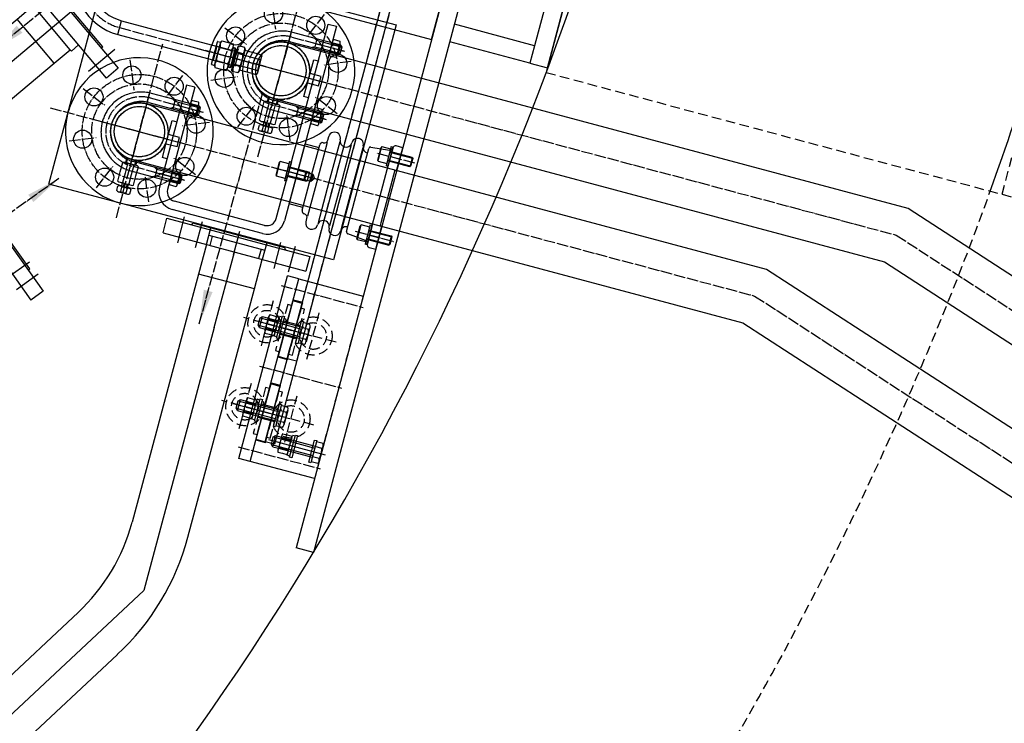
# Model space of a CAD drawing. Extents: x 29386 to 141052, y -82747 to 65101.
# Drawn here: x 111668 to 112701, y 46127 to 46865 of the extents above; entities that cross this region are included whole.
import ezdxf

# ---------------------------------------------------------------- set-up
doc = ezdxf.new("R2010")
doc.units = 0
doc.header["$MEASUREMENT"] = 0
for name, pattern in [('DOT_CENTER', [14, 12, -1, 0, -1]), ('DOTTED', [1, 0, -1]), ('LONG_DASHED', [15, 10, -5]), ('PHANTOM', [19462.402553, 6278.194372, -3139.097186, 1883.458312, -3139.097186, 1883.458312, -3139.097186])]:
    doc.linetypes.add(name, pattern=pattern)
for name, color, linetype in [('1', 7, 'Continuous'), ('K1.8BL', 7, 'Continuous'), ('K1.8Mag', 7, 'Continuous')]:
    doc.layers.add(name, color=color, linetype=linetype)
doc.styles.get("Standard").update_dxf_attribs({"font": 'TXT.SHX', "width": 0.72, "bigfont": 'bigfont.shx'})
doc.dimstyles.get("Standard").update_dxf_attribs({"dimtxt": 200, "dimasz": 100, "dimexe": 0.18, "dimexo": 0.0625, "dimgap": 10, "dimtad": 1, "dimtih": 1, "dimtoh": 1, "dimdec": 1, "dimdsep": 46, "dimtxsty": 'STANDARD', "dimcen": 0, "dimadec": 1, "dimazin": 0, "dimtfac": 1, "dimtdec": 1, "dimtofl": 0, "dimtmove": 0, "dimatfit": 0, "dimfxl": 0.18, "dimtolj": 1, "dimtzin": 0, "dimarcsym": 1})

# ---------------------------------------------------------------- blocks, each defined once
blk = doc.blocks.new('K1.8D4-Top')
at = {"color": 7, "linetype": 'Continuous'}
for p, q in [((1081, -2338.5), (1081, -1650.5)), ((1081, -1650.5), (1100, -1650.5)), ((1100, -2338.5), (1100, -1650.5)), ((708, -1999.2), (-245.8, -1689.2)), ((1100, -1725.5), (1170, -1725.5)), ((1170, -1725.5), (1170, -1748.5)), ((1170, -1725.5), (1182, -1725.5)), ((1182, -1725.5), (1182, -1923.5)), ((-255.4, -1749.7), (698.5, -2059.7)), ((1150, -1909.5), (1150, -1749.5)), ((1150, -1749.5), (1160, -1749.5)), ((1160, -1749.5), (1160, -1909.1)), ((1170, -1749.5), (1160, -1749.5)), ((1160, -1809.5), (1160, -1749.5)), ((1170, -1748.5), (1170, -1810.5)), ((1170, -1809.5), (1170, -1749.5)), ((1160, -1809.5), (1170, -1809.5)), ((1170, -1810.5), (1170, -1923.5)), ((581, -2099.2), (-219, -1839.2)), ((1160, -1899.5), (1160, -1839.5)), ((1170, -1839.5), (1160, -1839.5)), ((1170, -1899.5), (1170, -1839.5)), ((-228.5, -1899.7), (571.5, -2159.7)), ((1160, -1899.5), (1170, -1899.5)), ((1150, -1977.9), (1150, -1909.5)), ((1160, -1909.1), (1160, -1989.4)), ((1170, -1923.5), (1100, -1923.5)), ((1170, -1923.5), (1182, -1923.5)), ((1219, -1959.5), (1317, -1959.5)), ((1219, -1968.5), (1317, -1968.5)), ((1107, -1974.5), (1100, -1974.5)), ((1100, -1974.5), (1100, -1999.5)), ((1110, -1977.6), (1110, -1977.5)), ((1110, -1977.6), (1110, -2029.5)), ((1112.7, -1980.6), (1132.4, -1982.3)), ((1200, -2189.5), (1200, -1978.5)), ((1209, -1978.5), (1209, -2060.5)), ((1327, -2089.5), (1327, -1978.5)), ((1336, -2089.5), (1336, -1978.5)), ((1134.3, -1984.3), (1134.3, -2029.5)), ((1178, -1983.2), (1178, -1987)), ((1371.3, -1999.2), (708, -1999.2)), ((1100, -1999.5), (1102, -1999.5)), ((1102, -2002.5), (1102, -1999.5)), ((1102, -2029.5), (1102, -2002.5)), ((1185, -1994), (1185, -2029.5)), ((1185, -1997), (1200, -1997)), ((1336, -2009.5), (1341, -2009.5)), ((1341, -2009.5), (1341, -2029.5)), ((1102, -2059.5), (1102, -2029.5)), ((1110, -2029.5), (1110, -2081.3)), ((1134.3, -2029.5), (1134.3, -2074.6)), ((1185, -2029.5), (1185, -2065)), ((1341, -2024.5), (1329, -2024.5)), ((1329, -2024.5), (1329, -2034.5)), ((1329, -2034.5), (1341, -2034.5)), ((1341, -2029.5), (1341, -2049.5)), ((1341, -2049.5), (1336, -2049.5)), ((698.5, -2059.7), (1371.3, -2059.7)), ((1102, -2059.5), (1100, -2059.5)), ((1100, -2059.5), (1100, -2084.5)), ((1200, -2062), (1185, -2062)), ((1209, -2060.5), (1209, -2159.7)), ((1160, -2069.5), (1160, -2239.4)), ((1178, -2072), (1178, -2075.7)), ((1100, -2084.5), (1107, -2084.5)), ((1110, -2081.5), (1110, -2081.3)), ((1132.4, -2076.6), (1112.7, -2078.4)), ((1150, -2227.9), (1150, -2081.1)), ((1327, -2089.5), (1336, -2089.5)), ((1244.3, -2099.2), (581, -2099.2)), ((1209, -2109.5), (1214, -2109.5)), ((1214, -2109.5), (1214, -2129.5)), ((1286.5, -2117), (1287.3, -2115.6)), ((1286.5, -2118.8), (1286.5, -2117)), ((1287.3, -2115.6), (1293.7, -2115.6)), ((1293.7, -2115.6), (1294.5, -2117)), ((1294.5, -2120.2), (1294.5, -2117)), ((1299.9, -2115), (1299.1, -2116.5)), ((1299.1, -2116.5), (1299.1, -2118.9)), ((1312.2, -2115), (1299.9, -2115)), ((1313, -2116.5), (1312.2, -2115)), ((1313, -2116.5), (1313, -2117)), ((1313, -2117), (1313, -2142.5)), ((1316.1, -2117), (1313, -2117)), ((1316.5, -2117.3), (1316.5, -2141.6)), ((1202, -2124.5), (1202, -2134.5)), ((1214, -2124.5), (1202, -2124.5)), ((1272.6, -2118.8), (1286.5, -2118.8)), ((1286.5, -2140.1), (1286.5, -2118.8)), ((1287.3, -2122.6), (1293.7, -2122.6)), ((1294.5, -2120.2), (1295.6, -2120.2)), ((1294.5, -2129.5), (1294.5, -2120.2)), ((1295.6, -2120.2), (1296.4, -2118.8)), ((1296.4, -2129.5), (1296.4, -2118.8)), ((1296.4, -2118.8), (1299.1, -2118.9)), ((1299.1, -2129.5), (1299.1, -2118.9)), ((1312.2, -2122.3), (1299.9, -2122.3)), ((1419.5, -2122), (1316.5, -2122)), ((1202, -2134.5), (1214, -2134.5)), ((1214, -2129.5), (1214, -2149.5)), ((1287.3, -2136.4), (1293.7, -2136.4)), ((1294.5, -2129.5), (1294.5, -2138.7)), ((1296.4, -2129.5), (1296.4, -2140.2)), ((1299.1, -2140.1), (1299.1, -2129.5)), ((1312.2, -2136.7), (1299.9, -2136.7)), ((1419.5, -2137), (1316.5, -2137)), ((1272.6, -2140.1), (1286.5, -2140.1)), ((1286.5, -2141.9), (1286.5, -2140.1)), ((1286.5, -2141.9), (1287.3, -2143.3)), ((1287.3, -2143.3), (1293.7, -2143.3)), ((1293.7, -2143.3), (1294.5, -2141.9)), ((1294.5, -2138.7), (1295.6, -2138.7)), ((1294.5, -2141.9), (1294.5, -2138.7)), ((1295.6, -2138.7), (1296.4, -2140.2)), ((1296.4, -2140.2), (1299.1, -2140.1)), ((1299.1, -2140.1), (1299.1, -2142.5)), ((1299.9, -2143.9), (1299.1, -2142.5)), ((1312.2, -2143.9), (1299.9, -2143.9)), ((1313, -2142.5), (1312.2, -2143.9)), ((1316.1, -2142), (1313, -2142)), ((1214, -2149.5), (1209, -2149.5)), ((571.5, -2159.7), (1244.3, -2159.7)), ((1209, -2159.7), (1209, -2189.5)), ((1209, -2189.5), (1200, -2189.5)), ((975, -2499.5), (975, -2199.5)), ((994, -2204.5), (975, -2204.5)), ((975, -2204.5), (975, -2499.5)), ((994, -2204.5), (1081, -2204.5)), ((994, -2223.5), (994, -2204.5)), ((994, -2499.5), (994, -2223.5)), ((994, -2223.5), (1081, -2223.5))]:
    blk.add_line(p, q, dxfattribs=at)
at = {"color": 3, "linetype": 'DOT_CENTER'}
for p, q in [((703.3, -2029.5), (-250.6, -1719.5)), ((1186, -1737), (1097, -1737)), ((1202.7, -1779.5), (1141.3, -1779.5)), ((1175, -1779.5), (1155, -1779.5)), ((1186, -1824.5), (1097, -1824.5)), ((576.3, -2129.5), (-223.7, -1869.5)), ((1202.7, -1869.5), (1141.3, -1869.5)), ((1175, -1869.5), (1155, -1869.5)), ((1186, -1912), (1097, -1912)), ((1371.3, -1935.9), (1371.3, -2124.6)), ((1342.8, -1960.9), (1353.7, -1987.2)), ((1399.7, -1960.9), (1388.8, -1987.2)), ((1125.5, -1987), (1083.5, -1987)), ((1313.5, -1992.5), (1369.5, -1992.5)), ((1371.3, -2069.7), (1371.3, -1989.2)), ((1302.7, -2001.1), (1329, -2012)), ((1439.9, -2001.1), (1413.5, -2012)), ((1411.5, -2029.5), (703.3, -2029.5)), ((1200, -2029.5), (1095, -2029.5)), ((1224.5, -2029.5), (1187.5, -2029.5)), ((1341, -2029.5), (1277.9, -2029.5)), ((1344.9, -2029.5), (1341, -2029.5)), ((1468.1, -2029.5), (1344.9, -2029.5)), ((1244.3, -2035.9), (1244.3, -2224.6)), ((1302.7, -2057.9), (1329, -2047)), ((1439.9, -2057.9), (1413.5, -2047)), ((1215.8, -2060.9), (1226.7, -2087.2)), ((1272.7, -2060.9), (1261.8, -2087.2)), ((1083.5, -2072), (1125.5, -2072)), ((1369.5, -2066.5), (1312, -2066.5)), ((1342.8, -2098.1), (1353.7, -2071.7)), ((1400.3, -2099.7), (1388.1, -2070.1)), ((1186.5, -2092.5), (1242.5, -2092.5)), ((1244.3, -2169.7), (1244.3, -2089.2)), ((1175.7, -2101.1), (1202, -2112)), ((1312.9, -2101.1), (1286.5, -2112)), ((1284.5, -2129.5), (576.3, -2129.5)), ((1214, -2129.5), (1150.9, -2129.5)), ((1217.9, -2129.5), (1214, -2129.5)), ((1341.1, -2129.5), (1217.9, -2129.5)), ((1261.5, -2129.5), (1326.5, -2129.5)), ((1419.5, -2129.5), (1316.5, -2129.5)), ((1175.7, -2157.9), (1202, -2147)), ((1312.9, -2157.9), (1286.5, -2147)), ((1242.5, -2166.5), (1185, -2166.5)), ((1215.8, -2198.1), (1226.7, -2171.7)), ((1273.3, -2199.7), (1261.1, -2170.1))]:
    blk.add_line(p, q, dxfattribs=at)
at = {"color": 2, "linetype": 'LONG_DASHED'}
for p, q in [((1100, -1923.5), (1100, -1725.5)), ((1159.5, -1748.5), (1159.5, -1810.5)), ((1159.5, -1748.5), (1170, -1748.5)), ((1159.5, -1810.5), (1170, -1810.5)), ((1159.5, -1838.5), (1170, -1838.5)), ((1159.5, -1838.5), (1159.5, -1900.5)), ((1150, -1839.5), (1160, -1839.5)), ((1150, -1849.5), (1150, -1839.5)), ((1160, -1839.5), (1160, -1849.1)), ((1150, -2349.5), (1150, -1849.5)), ((1160, -1849.1), (1160, -2351.6)), ((1159.5, -1900.5), (1170, -1900.5))]:
    blk.add_line(p, q, dxfattribs=at)
at = {"color": 4, "linetype": 'PHANTOM'}
for p, q in [((1100, -1760.3), (1100, -1744.7)), ((1100.8, -1741.5), (1108, -1741.5)), ((1108, -1764.5), (1108, -1740.5)), ((1108, -1740.5), (1110.3, -1740.5)), ((1110.3, -1740.5), (1110.3, -1764.5)), ((1128.7, -1740.5), (1131, -1740.5)), ((1128.7, -1764.5), (1128.7, -1740.5)), ((1131, -1740.5), (1131, -1764.5)), ((1131, -1741.7), (1134, -1741.7)), ((1134, -1741.7), (1134, -1763.3)), ((1139.4, -1742.5), (1134.6, -1742.5)), ((1144.2, -1742.5), (1139.4, -1742.5)), ((1144.8, -1759.9), (1144.8, -1745)), ((1157.2, -1752.5), (1095.8, -1752.5)), ((1100.8, -1747), (1108, -1747)), ((1144.8, -1746.5), (1108, -1746.5)), ((1144.8, -1748.5), (1108, -1748.5)), ((1139.4, -1747.5), (1134.6, -1747.5)), ((1144.2, -1747.5), (1139.4, -1747.5)), ((1151, -1746.5), (1144.8, -1746.5)), ((1153, -1748.5), (1144.8, -1748.5)), ((1151, -1746.5), (1153, -1748.5)), ((1151, -1746.5), (1151, -1758.5)), ((1153, -1748.5), (1153, -1756.5)), ((1100.8, -1758), (1108, -1758)), ((1100.8, -1763.4), (1108, -1763.4)), ((1144.8, -1756.5), (1108, -1756.5)), ((1144.8, -1758.5), (1108, -1758.5)), ((1110.3, -1764.5), (1108, -1764.5)), ((1131, -1764.5), (1128.7, -1764.5)), ((1131, -1763.3), (1134, -1763.3)), ((1139.4, -1757.4), (1134.6, -1757.4)), ((1139.4, -1762.4), (1134.6, -1762.4)), ((1144.2, -1757.4), (1139.4, -1757.4)), ((1144.2, -1762.4), (1139.4, -1762.4)), ((1153, -1756.5), (1144.8, -1756.5)), ((1151, -1758.5), (1144.8, -1758.5)), ((1153, -1756.5), (1151, -1758.5)), ((1190.3, -1773.5), (1153.5, -1773.5)), ((1190.3, -1775.5), (1153.5, -1775.5)), ((1170, -1772.5), (1160, -1772.5)), ((1190.3, -1783.5), (1153.5, -1783.5)), ((1190.3, -1785.5), (1153.5, -1785.5)), ((1160, -1786.5), (1170, -1786.5)), ((1190.3, -1863.5), (1153.5, -1863.5)), ((1190.3, -1865.5), (1153.5, -1865.5)), ((1170, -1862.5), (1160, -1862.5)), ((1190.3, -1873.5), (1153.5, -1873.5)), ((1190.3, -1875.5), (1153.5, -1875.5)), ((1160, -1876.5), (1170, -1876.5)), ((1140, -1952), (1448.8, -1952)), ((1140, -2207), (1140, -1952)), ((1448.8, -1952), (1448.8, -2207)), ((1087, -1982.8), (1087.8, -1982)), ((1087, -1991.2), (1087, -1982.8)), ((1112, -1982.8), (1087, -1982.8)), ((1112, -1982), (1087.8, -1982)), ((1087.8, -1992), (1087.8, -1982)), ((1110, -1997.5), (1110, -1976.5)), ((1087.8, -1992), (1087, -1991.2)), ((1112, -1991.2), (1087, -1991.2)), ((1112, -1992), (1087.8, -1992)), ((1100, -1987), (1110, -1987)), ((1345.3, -1992.5), (1312.3, -1992.5)), ((1317.3, -1987.5), (1315.8, -1989)), ((1315.8, -1989), (1336, -1989)), ((1315.8, -1989), (1315.8, -1996)), ((1317.3, -1987.5), (1317.3, -1997.5)), ((1336, -1987.5), (1317.3, -1987.5)), ((1318.6, -1985.9), (1318.6, -1999.1)), ((1319.2, -1983.7), (1322.8, -1983.7)), ((1319.2, -1988.1), (1322.8, -1988.1)), ((1322.8, -1983.7), (1326.4, -1983.7)), ((1322.8, -1988.1), (1326.4, -1988.1)), ((1327, -1999.1), (1327, -1985.9)), ((1369.5, -1987.5), (1336, -1987.5)), ((1336, -1989), (1343.5, -1989)), ((1343.5, -1989), (1343.5, -1987.5)), ((1346.1, -1987.5), (1343.5, -1989)), ((1343.5, -1996), (1343.5, -1989)), ((1200, -1997), (1200, -2062)), ((1315.8, -1996), (1336, -1996)), ((1315.8, -1996), (1317.3, -1997.5)), ((1317.3, -1997.5), (1336, -1997.5)), ((1319.2, -1996.9), (1322.8, -1996.9)), ((1319.2, -2001.3), (1322.8, -2001.3)), ((1322.8, -1996.9), (1326.4, -1996.9)), ((1322.8, -2001.3), (1326.4, -2001.3)), ((1336, -1996), (1343.5, -1996)), ((1336, -1997.5), (1369.5, -1997.5)), ((1346.1, -1997.5), (1343.5, -1996)), ((1343.5, -1997.5), (1343.5, -1996)), ((1401.3, -2009.7), (1401.3, -2009.7)), ((1209, -2040), (1209, -2019)), ((1181, -2029.5), (1184, -2025.5)), ((1184, -2033.5), (1181, -2029.5)), ((1184, -2033.5), (1184, -2025.5)), ((1184, -2025.5), (1188, -2025.5)), ((1188, -2033.5), (1184, -2033.5)), ((1221.8, -2029.5), (1185.3, -2029.5)), ((1188, -2024.5), (1200, -2024.5)), ((1188, -2025.5), (1188, -2024.5)), ((1188, -2033.5), (1188, -2025.5)), ((1188, -2025.5), (1200, -2025.5)), ((1188, -2034.5), (1188, -2033.5)), ((1200, -2033.5), (1188, -2033.5)), ((1200, -2034.5), (1188, -2034.5)), ((1191, -2025.3), (1191.8, -2024.5)), ((1211, -2025.3), (1191, -2025.3)), ((1191, -2033.7), (1191, -2025.3)), ((1211, -2033.7), (1191, -2033.7)), ((1191.8, -2034.5), (1191, -2033.7)), ((1191.8, -2034.5), (1191.8, -2024.5)), ((1211, -2024.5), (1191.8, -2024.5)), ((1211, -2034.5), (1191.8, -2034.5)), ((1422, -2029.5), (1349.4, -2029.5)), ((1110, -2082.5), (1110, -2061.5)), ((1317.3, -2061.5), (1315.8, -2063)), ((1318.6, -2063), (1315.8, -2063)), ((1315.8, -2063), (1315.8, -2070)), ((1318.6, -2061.5), (1317.3, -2061.5)), ((1317.3, -2061.5), (1317.3, -2071.5)), ((1318.6, -2059.9), (1318.6, -2073.1)), ((1336, -2061.5), (1318.6, -2061.5)), ((1336, -2063), (1318.6, -2063)), ((1319.2, -2057.7), (1322.8, -2057.7)), ((1319.2, -2062.1), (1322.8, -2062.1)), ((1322.8, -2057.7), (1326.4, -2057.7)), ((1322.8, -2062.1), (1326.4, -2062.1)), ((1327, -2073.1), (1327, -2059.9)), ((1369.5, -2061.5), (1336, -2061.5)), ((1343.5, -2063), (1336, -2063)), ((1343.5, -2063), (1346.1, -2061.5)), ((1343.5, -2063), (1343.5, -2061.5)), ((1343.5, -2070), (1343.5, -2063)), ((1087, -2067.8), (1087.8, -2067)), ((1087, -2067.8), (1112, -2067.8)), ((1087, -2076.2), (1087, -2067.8)), ((1087.8, -2077), (1087.8, -2067)), ((1087.8, -2067), (1112, -2067)), ((1100, -2072), (1110, -2072)), ((1345.3, -2066.5), (1312.3, -2066.5)), ((1318.6, -2070), (1315.8, -2070)), ((1315.8, -2070), (1317.3, -2071.5)), ((1317.3, -2071.5), (1318.6, -2071.5)), ((1336, -2070), (1318.6, -2070)), ((1318.6, -2071.5), (1336, -2071.5)), ((1319.2, -2070.9), (1322.8, -2070.9)), ((1319.2, -2075.3), (1322.8, -2075.3)), ((1322.8, -2070.9), (1326.4, -2070.9)), ((1322.8, -2075.3), (1326.4, -2075.3)), ((1343.5, -2070), (1336, -2070)), ((1336, -2071.5), (1369.5, -2071.5)), ((1343.5, -2071.5), (1343.5, -2070)), ((1343.5, -2070), (1346.1, -2071.5)), ((1087, -2076.2), (1112, -2076.2)), ((1087.8, -2077), (1087, -2076.2)), ((1087.8, -2077), (1112, -2077)), ((1191.6, -2085.9), (1191.6, -2099.1)), ((1192.2, -2083.7), (1195.8, -2083.7)), ((1195.8, -2083.7), (1199.4, -2083.7)), ((1200, -2099.1), (1200, -2085.9)), ((1401.5, -2080.5), (1401.5, -2080.5)), ((1221.8, -2092.5), (1185.3, -2092.5)), ((1190.3, -2087.5), (1188.8, -2089)), ((1188.8, -2089), (1188.8, -2096)), ((1188.8, -2089), (1209, -2089)), ((1188.8, -2096), (1190.3, -2097.5)), ((1188.8, -2096), (1209, -2096)), ((1209, -2087.5), (1190.3, -2087.5)), ((1190.3, -2087.5), (1190.3, -2097.5)), ((1192.2, -2088.1), (1195.8, -2088.1)), ((1195.8, -2088.1), (1199.4, -2088.1)), ((1242.5, -2087.5), (1209, -2087.5)), ((1209, -2089), (1216.5, -2089)), ((1209, -2096), (1216.5, -2096)), ((1219.1, -2087.5), (1216.5, -2089)), ((1216.5, -2089), (1216.5, -2087.5)), ((1216.5, -2096), (1216.5, -2089)), ((1216.5, -2097.5), (1216.5, -2096)), ((1219.1, -2097.5), (1216.5, -2096)), ((1190.3, -2097.5), (1209, -2097.5)), ((1192.2, -2096.9), (1195.8, -2096.9)), ((1192.2, -2101.3), (1195.8, -2101.3)), ((1195.8, -2096.9), (1199.4, -2096.9)), ((1195.8, -2101.3), (1199.4, -2101.3)), ((1209, -2097.5), (1242.5, -2097.5)), ((1274.3, -2109.7), (1274.3, -2109.7)), ((1267.5, -2119.8), (1268.3, -2118.8)), ((1267.5, -2129.5), (1267.5, -2119.8)), ((1267.5, -2122.8), (1268.2, -2123.5)), ((1267.5, -2122.8), (1268.2, -2123.5)), ((1273.9, -2123.5), (1268.2, -2123.5)), ((1268.2, -2129.5), (1268.2, -2123.5)), ((1268.2, -2129.5), (1268.2, -2123.5)), ((1268.3, -2118.8), (1272.6, -2118.8)), ((1316.5, -2137), (1316.5, -2122)), ((1419.5, -2122), (1419.5, -2137)), ((1221.8, -2129.5), (1185.3, -2129.5)), ((1295, -2129.5), (1222.4, -2129.5)), ((1267.5, -2129.5), (1267.5, -2139.1)), ((1267.5, -2136.2), (1268.2, -2135.4)), ((1267.5, -2136.2), (1268.2, -2135.4)), ((1268.2, -2129.5), (1268.2, -2135.4)), ((1273.9, -2135.4), (1268.2, -2135.4)), ((1268.3, -2140.1), (1267.5, -2139.1)), ((1268.3, -2140.1), (1272.6, -2140.1)), ((1192.2, -2157.7), (1195.8, -2157.7)), ((1195.8, -2157.7), (1199.4, -2157.7)), ((1221.8, -2166.5), (1185.3, -2166.5)), ((1190.3, -2161.5), (1188.8, -2163)), ((1188.8, -2163), (1188.8, -2170)), ((1191.6, -2163), (1188.8, -2163)), ((1190.3, -2161.5), (1190.3, -2171.5)), ((1191.6, -2161.5), (1190.3, -2161.5)), ((1191.6, -2159.9), (1191.6, -2173.1)), ((1209, -2161.5), (1191.6, -2161.5)), ((1209, -2163), (1191.6, -2163)), ((1192.2, -2162.1), (1195.8, -2162.1)), ((1195.8, -2162.1), (1199.4, -2162.1)), ((1200, -2173.1), (1200, -2159.9)), ((1242.5, -2161.5), (1209, -2161.5)), ((1216.5, -2163), (1209, -2163)), ((1216.5, -2163), (1216.5, -2161.5)), ((1216.5, -2163), (1219.1, -2161.5)), ((1216.5, -2170), (1216.5, -2163)), ((1188.8, -2170), (1190.3, -2171.5)), ((1191.6, -2170), (1188.8, -2170)), ((1190.3, -2171.5), (1191.6, -2171.5)), ((1209, -2170), (1191.6, -2170)), ((1191.6, -2171.5), (1209, -2171.5)), ((1192.2, -2170.9), (1195.8, -2170.9)), ((1192.2, -2175.3), (1195.8, -2175.3)), ((1195.8, -2170.9), (1199.4, -2170.9)), ((1195.8, -2175.3), (1199.4, -2175.3)), ((1216.5, -2170), (1209, -2170)), ((1209, -2171.5), (1242.5, -2171.5)), ((1216.5, -2170), (1219.1, -2171.5)), ((1216.5, -2171.5), (1216.5, -2170)), ((1448.8, -2202), (1100, -2202)), ((1100, -2202), (1100, -2457)), ((1448.8, -2207), (1140, -2207))]:
    blk.add_line(p, q, dxfattribs=at)
at = {"color": 8, "linetype": 'LONG_DASHED'}
for p, q in [((1140, -1754.5), (1140, -1765.5)), ((1160, -1754.5), (1155.8, -1754.5)), ((1155.8, -1754.5), (1155.8, -1804.5)), ((1160, -1804.5), (1160, -1754.5)), ((1174.2, -1754.5), (1170, -1754.5)), ((1170, -1754.5), (1170, -1804.5)), ((1174.2, -1804.5), (1174.2, -1754.5)), ((1190, -1765.5), (1190, -1754.5)), ((1140, -1765.5), (1140, -1804.5)), ((1190, -1804.5), (1190, -1765.5)), ((1160, -1772.5), (1155.8, -1772.5)), ((1174.2, -1772.5), (1170, -1772.5)), ((1115, -1779.5), (1165, -1779.5)), ((1155.8, -1786.5), (1160, -1786.5)), ((1165, -1779.5), (1215, -1779.5)), ((1170, -1786.5), (1174.2, -1786.5)), ((1155.8, -1804.5), (1160, -1804.5)), ((1170, -1804.5), (1174.2, -1804.5)), ((1140, -1844.5), (1140, -1855.5)), ((1155.8, -1844.5), (1155.8, -1894.5)), ((1160, -1844.5), (1155.8, -1844.5)), ((1160, -1894.5), (1160, -1844.5)), ((1170, -1844.5), (1170, -1894.5)), ((1174.2, -1844.5), (1170, -1844.5)), ((1174.2, -1894.5), (1174.2, -1844.5)), ((1190, -1855.5), (1190, -1844.5)), ((1140, -1855.5), (1140, -1894.5)), ((1190, -1894.5), (1190, -1855.5)), ((1115, -1869.5), (1165, -1869.5)), ((1160, -1862.5), (1155.8, -1862.5)), ((1165, -1869.5), (1215, -1869.5)), ((1174.2, -1862.5), (1170, -1862.5)), ((1155.8, -1876.5), (1160, -1876.5)), ((1170, -1876.5), (1174.2, -1876.5)), ((1155.8, -1894.5), (1160, -1894.5)), ((1170, -1894.5), (1174.2, -1894.5)), ((975, -2199.5), (-840.7, -2199.5)), ((480, -2199.5), (480, -2499.5))]:
    blk.add_line(p, q, dxfattribs=at)
at = {"color": 2, "linetype": 'Continuous'}
for p, q in [((1145.5, -1787.3), (1145.5, -1771.7)), ((1146.3, -1768.5), (1153.5, -1768.5)), ((1146.3, -1774), (1153.5, -1774)), ((1153.5, -1767.5), (1155.8, -1767.5)), ((1153.5, -1791.5), (1153.5, -1767.5)), ((1174.2, -1767.5), (1176.5, -1767.5)), ((1176.5, -1767.5), (1176.5, -1791.5)), ((1176.5, -1768.7), (1179.5, -1768.7)), ((1179.5, -1768.7), (1179.5, -1790.3)), ((1184.9, -1769.5), (1180.1, -1769.5)), ((1184.9, -1774.5), (1180.1, -1774.5)), ((1189.7, -1769.5), (1184.9, -1769.5)), ((1189.7, -1774.5), (1184.9, -1774.5)), ((1190.3, -1786.9), (1190.3, -1772)), ((1196.5, -1773.5), (1190.3, -1773.5)), ((1198.5, -1775.5), (1190.3, -1775.5)), ((1196.5, -1773.5), (1196.5, -1785.5)), ((1196.5, -1773.5), (1198.5, -1775.5)), ((1198.5, -1775.5), (1198.5, -1783.5)), ((1146.3, -1785), (1153.5, -1785)), ((1184.9, -1784.4), (1180.1, -1784.4)), ((1189.7, -1784.4), (1184.9, -1784.4)), ((1198.5, -1783.5), (1190.3, -1783.5)), ((1196.5, -1785.5), (1190.3, -1785.5)), ((1198.5, -1783.5), (1196.5, -1785.5)), ((1146.3, -1790.4), (1153.5, -1790.4)), ((1155.8, -1791.5), (1153.5, -1791.5)), ((1176.5, -1791.5), (1174.2, -1791.5)), ((1176.5, -1790.3), (1179.5, -1790.3)), ((1184.9, -1789.4), (1180.1, -1789.4)), ((1189.7, -1789.4), (1184.9, -1789.4)), ((1146.3, -1858.5), (1153.5, -1858.5)), ((1153.5, -1881.5), (1153.5, -1857.5)), ((1153.5, -1857.5), (1155.8, -1857.5)), ((1174.2, -1857.5), (1176.5, -1857.5)), ((1176.5, -1857.5), (1176.5, -1881.5)), ((1176.5, -1858.7), (1179.5, -1858.7)), ((1179.5, -1858.7), (1179.5, -1880.3)), ((1145.5, -1877.3), (1145.5, -1861.7)), ((1146.3, -1864), (1153.5, -1864)), ((1184.9, -1859.5), (1180.1, -1859.5)), ((1184.9, -1864.5), (1180.1, -1864.5)), ((1189.7, -1859.5), (1184.9, -1859.5)), ((1189.7, -1864.5), (1184.9, -1864.5)), ((1190.3, -1876.9), (1190.3, -1862)), ((1196.5, -1863.5), (1190.3, -1863.5)), ((1198.5, -1865.5), (1190.3, -1865.5)), ((1196.5, -1863.5), (1198.5, -1865.5)), ((1196.5, -1863.5), (1196.5, -1875.5)), ((1198.5, -1865.5), (1198.5, -1873.5)), ((1146.3, -1875), (1153.5, -1875)), ((1184.9, -1874.4), (1180.1, -1874.4)), ((1184.9, -1879.4), (1180.1, -1879.4)), ((1189.7, -1874.4), (1184.9, -1874.4)), ((1189.7, -1879.4), (1184.9, -1879.4)), ((1198.5, -1873.5), (1190.3, -1873.5)), ((1196.5, -1875.5), (1190.3, -1875.5)), ((1198.5, -1873.5), (1196.5, -1875.5)), ((1146.3, -1880.4), (1153.5, -1880.4)), ((1155.8, -1881.5), (1153.5, -1881.5)), ((1176.5, -1881.5), (1174.2, -1881.5)), ((1176.5, -1880.3), (1179.5, -1880.3)), ((1110, -1976.5), (1112, -1976.5)), ((1112, -1997.5), (1112, -1976.5)), ((1112, -1979), (1121.4, -1979)), ((1122, -1980), (1121.4, -1979)), ((1121.4, -1979), (1121.4, -1995)), ((1122, -1980), (1122, -1993.9)), ((1140.5, -2029.5), (1140.5, -1985.5)), ((1153, -2029.5), (1153, -1985.5)), ((1165.5, -2029.5), (1165.5, -1985.5)), ((1178, -2029.5), (1178, -1989.5)), ((1112, -1997.5), (1110, -1997.5)), ((1112, -1995), (1121.4, -1995)), ((1122, -1993.9), (1121.4, -1995)), ((1140.5, -2073.5), (1140.5, -2029.5)), ((1153, -2073.5), (1153, -2029.5)), ((1165.5, -2073.5), (1165.5, -2029.5)), ((1178, -2069.5), (1178, -2029.5)), ((1110, -2061.5), (1112, -2061.5)), ((1112, -2082.5), (1112, -2061.5)), ((1121.4, -2064), (1112, -2064)), ((1121.4, -2064), (1121.4, -2080)), ((1121.4, -2064), (1122, -2065)), ((1122, -2065), (1122, -2078.9)), ((1112, -2082.5), (1110, -2082.5)), ((1121.4, -2080), (1112, -2080)), ((1121.4, -2080), (1122, -2078.9))]:
    blk.add_line(p, q, dxfattribs=at)
at = {"color": 8, "linetype": 'PHANTOM'}
for p, q in [((1155.8, -1767.5), (1155.8, -1791.5)), ((1174.2, -1791.5), (1174.2, -1767.5)), ((1155.8, -1857.5), (1155.8, -1881.5)), ((1174.2, -1881.5), (1174.2, -1857.5)), ((1150, -2081.1), (1150, -1977.9)), ((1160, -1989.4), (1160, -2039.5)), ((1160, -2039.5), (1160, -2069.5)), ((1292.1, -2123.5), (1273.9, -2123.5)), ((1315.8, -2122), (1292.1, -2122)), ((1292.1, -2122), (1292.1, -2137)), ((1316.5, -2121.3), (1315.8, -2122)), ((1315.8, -2137), (1315.8, -2122)), ((1292.1, -2135.4), (1273.9, -2135.4)), ((1315.8, -2137), (1292.1, -2137)), ((1316.5, -2137.7), (1315.8, -2137))]:
    blk.add_line(p, q, dxfattribs=at)
at = {"color": 3, "linetype": 'Continuous'}
for p, q in [((1364.3, -1968.7), (1364.3, -1963.7)), ((1376.3, -1963), (1366.2, -1963)), ((1366.2, -1969.4), (1376.3, -1969.4)), ((1368.1, -1969.4), (1368.1, -1973)), ((1368.5, -1968.7), (1368.5, -1963.7)), ((1369.6, -1973), (1369.6, -1969.4)), ((1372.9, -1973), (1372.9, -1969.4)), ((1374, -1963.7), (1374, -1968.7)), ((1374.4, -1969.4), (1374.4, -1973)), ((1378.3, -1963.7), (1378.3, -1968.7)), ((1362.8, -1973.6), (1362.8, -1983.7)), ((1377.2, -1973), (1365.3, -1973)), ((1367.9, -1983.7), (1367.9, -1973.6)), ((1374.6, -1983.7), (1374.6, -1973.6)), ((1379.8, -1973.6), (1379.8, -1983.7)), ((1362.8, -1983.7), (1362.8, -1993.7)), ((1367.9, -1993.7), (1367.9, -1983.7)), ((1374.6, -1993.7), (1374.6, -1983.7)), ((1379.8, -1983.7), (1379.8, -1993.7)), ((1365.3, -1994.4), (1366.8, -1994.4)), ((1365.8, -1994.3), (1365.8, -1999.6)), ((1366.8, -1994.4), (1366.8, -1999.6)), ((1366.8, -1994.4), (1375.8, -1994.4)), ((1375.8, -1994.4), (1375.8, -1999.6)), ((1375.8, -1994.4), (1377.2, -1994.4)), ((1376.8, -1999.6), (1376.8, -1994.3)), ((1237.3, -2068.7), (1237.3, -2063.7)), ((1249.3, -2063), (1239.2, -2063)), ((1241.5, -2068.7), (1241.5, -2063.7)), ((1247, -2063.7), (1247, -2068.7)), ((1251.3, -2063.7), (1251.3, -2068.7)), ((1235.8, -2073.6), (1235.8, -2083.7)), ((1250.2, -2073), (1238.3, -2073)), ((1239.2, -2069.4), (1249.3, -2069.4)), ((1240.9, -2083.7), (1240.9, -2073.6)), ((1241.1, -2069.4), (1241.1, -2073)), ((1242.6, -2073), (1242.6, -2069.4)), ((1245.9, -2073), (1245.9, -2069.4)), ((1247.4, -2069.4), (1247.4, -2073)), ((1247.6, -2083.7), (1247.6, -2073.6)), ((1252.8, -2073.6), (1252.8, -2083.7)), ((1235.8, -2083.7), (1235.8, -2093.7)), ((1240.9, -2093.7), (1240.9, -2083.7)), ((1247.6, -2093.7), (1247.6, -2083.7)), ((1252.8, -2083.7), (1252.8, -2093.7)), ((1238.3, -2094.4), (1239.8, -2094.4)), ((1238.8, -2094.3), (1238.8, -2099.6)), ((1239.8, -2094.4), (1248.8, -2094.4)), ((1239.8, -2094.4), (1239.8, -2099.6)), ((1248.8, -2094.4), (1250.2, -2094.4)), ((1248.8, -2094.4), (1248.8, -2099.6)), ((1249.8, -2099.6), (1249.8, -2094.3)), ((1295.6, -2120.2), (1299.1, -2120.3)), ((1295.6, -2129.5), (1295.6, -2120.2)), ((1295.6, -2129.5), (1295.6, -2138.7)), ((1295.6, -2138.7), (1299.1, -2138.6))]:
    blk.add_line(p, q, dxfattribs=at)
at = {"color": 2, "linetype": 'DOTTED'}
for p, q in [((1336, -2049.5), (1336, -2009.5)), ((1209, -2149.5), (1209, -2109.5))]:
    blk.add_line(p, q, dxfattribs=at)
at = {"color": 8, "linetype": 'Continuous'}
for p, q in [((1209, -2019), (1211, -2019)), ((1211, -2040), (1211, -2019)), ((1211, -2021.5), (1220.4, -2021.5)), ((1220.4, -2021.5), (1220.4, -2037.5)), ((1221, -2022.5), (1220.4, -2021.5)), ((1221, -2022.5), (1221, -2036.4)), ((1211, -2040), (1209, -2040)), ((1211, -2037.5), (1220.4, -2037.5)), ((1221, -2036.4), (1220.4, -2037.5))]:
    blk.add_line(p, q, dxfattribs=at)
at = {"color": 8, "linetype": 'LONG_DASHED'}
for centre, radius in [((1140, -1779.5), 20), ((1140, -1779.5), 14), ((1190, -1779.5), 20), ((1190, -1779.5), 14), ((1140, -1869.5), 20), ((1140, -1869.5), 14), ((1190, -1869.5), 20), ((1190, -1869.5), 14)]:
    blk.add_circle(centre, radius, dxfattribs=at)
at = {"color": 3, "linetype": 'DOT_CENTER'}
for centre in [(1371.3, -2029.5), (1244.3, -2129.5)]:
    blk.add_circle(centre, 60, dxfattribs=at)
at = {"color": 7, "linetype": 'Continuous'}
for centre, radius in [((1348.3, -1974), 9.5), ((1394.2, -1974), 9.5), ((1315.8, -2006.5), 9.5), ((1371.3, -2029.5), 30.2), ((1426.7, -2006.5), 9.5), ((1315.8, -2052.4), 9.5), ((1426.7, -2052.4), 9.5), ((1221.3, -2074), 9.5), ((1267.2, -2074), 9.5), ((1348.3, -2084.9), 9.5), ((1394.2, -2084.9), 9.5), ((1188.8, -2106.5), 9.5), ((1244.3, -2129.5), 30.2), ((1299.7, -2106.5), 9.5), ((1188.8, -2152.4), 9.5), ((1299.7, -2152.4), 9.5), ((1221.3, -2184.9), 9.5), ((1267.2, -2184.9), 9.5)]:
    blk.add_circle(centre, radius, dxfattribs=at)
at = {"color": 8, "linetype": 'DOT_CENTER'}
for centre in [(1371.3, -2029.5), (1244.3, -2129.5)]:
    blk.add_circle(centre, 50, dxfattribs=at)
at = {"color": 8, "linetype": 'Continuous'}
for centre in [(1371.3, -2029.5), (1244.3, -2129.5)]:
    blk.add_circle(centre, 26.4, dxfattribs=at)
at = {"color": 8, "linetype": 'PHANTOM'}
for centre in [(1371.3, -2029.5), (1244.3, -2129.5)]:
    blk.add_circle(centre, 26.4, dxfattribs=at)
at = {"color": 2, "linetype": 'LONG_DASHED'}
for radius, start, end in [(4480, 122.6983, 176.1604), (3520, 117.9141, 175.1109)]:
    blk.add_arc((4000, -2499.5), radius, start, end, dxfattribs=at)
at = {"color": 3, "linetype": 'PHANTOM'}
blk.add_arc((4000, -2499.5), 4000, 116, 180, dxfattribs=at)
at = {"color": 7, "linetype": 'Continuous'}
for centre, radius, start, end in [((4000, -2499.5), 3040, 148, 180), ((1371.3, -2029.5), 77.5, 5.5534, 354.4466), ((1219, -1978.5), 19, 90, 180), ((1317, -1978.5), 19, 0, 90), ((1219, -1978.5), 10, 90, 180), ((1317, -1978.5), 10, 0, 90), ((1107, -1977.5), 3, 0, 90), ((1113, -1977.6), 3, 180, 265), ((1132.3, -1984.3), 2, 0, 85), ((1146.8, -1983.2), 6.25, 0, 180), ((1171.8, -1983.2), 6.25, 0, 180), ((1134.3, -1983.2), 6.25, 270, 313.9719), ((1134.3, -1983.2), 6.25, 313.9719, 0), ((1159.3, -1983.2), 6.25, 180, 0), ((1182, -1987), 4, 180, 270), ((1182, -1994), 3, 0, 90), ((1371.3, -2029.5), 30.2, 270, 90), ((1371.3, -2029.5), 77.5, 0, 5.5534), ((1371.3, -2029.5), 77.5, 354.4466, 0), ((1244.3, -2129.5), 77.5, 5.5534, 354.4466), ((1182, -2065), 3, 270, 0), ((1132.3, -2074.6), 2, 275, 0), ((1134.3, -2075.7), 6.25, 0, 90), ((1146.8, -2075.7), 6.25, 180, 0), ((1159.3, -2075.7), 6.25, 0, 180), ((1171.8, -2075.7), 6.25, 180, 0), ((1182, -2072), 4, 90, 180), ((1107, -2081.5), 3, 270, 0), ((1113, -2081.3), 3, 95, 180), ((1244.3, -2129.5), 30.2, 270, 90), ((1294.4, -2119.1), 7.9, 153.9929, 206.0071), ((1286.6, -2119.1), 7.9, 333.9929, 26.0071), ((1307.3, -2118.7), 8.23, 153.9929, 206.0071), ((1304.8, -2118.7), 8.23, 333.9929, 26.0071), ((1316.1, -2117.3), 0.363, 0, 90), ((1316.9, -2129.5), 30.4, 166.8268, 193.1732), ((1264.1, -2129.5), 30.4, 346.8268, 13.1732), ((1330.8, -2129.5), 31.7, 166.8268, 193.1732), ((1281.4, -2129.5), 31.7, 346.8268, 13.1732), ((1419.5, -2183), 61, 0, 90), ((1294.4, -2139.9), 7.9, 153.9929, 206.0071), ((1286.6, -2139.9), 7.9, 333.9929, 26.0071), ((1307.3, -2140.3), 8.23, 153.9929, 206.0071), ((1304.8, -2140.3), 8.23, 333.9929, 26.0071), ((1419.5, -2183), 46, 0, 90), ((1316.1, -2141.6), 0.363, 270, 0)]:
    blk.add_arc(centre, radius, start, end, dxfattribs=at)
at = {"color": 4, "linetype": 'PHANTOM'}
for centre, radius, start, end in [((1105, -1744.3), 4.99, 146.7623, 213.2377), ((1139.4, -1745), 5.4, 152.6308, 207.3692), ((1139.4, -1745), 5.4, 332.6308, 27.3692), ((1119.1, -1752.5), 19.1, 163.3737, 196.6263), ((1154.7, -1752.5), 20.7, 166.1174, 193.8826), ((1124.1, -1752.5), 20.7, 346.1174, 13.8826), ((1105, -1760.7), 4.99, 146.7623, 213.2377), ((1139.4, -1759.9), 5.4, 152.6308, 207.3692), ((1139.4, -1759.9), 5.4, 332.6308, 27.3692), ((1322.8, -1985.9), 4.2, 148.3718, 211.6282), ((1334.5, -1992.5), 15.9, 163.8789, 196.1211), ((1322.8, -1985.9), 4.2, 328.3718, 31.6282), ((1311.1, -1992.5), 15.9, 343.8789, 16.1211), ((1369.5, -2029.5), 42, 343.8186, 90), ((1322.8, -1999.1), 4.2, 148.3718, 211.6282), ((1322.8, -1999.1), 4.2, 328.3718, 31.6282), ((1369.5, -2029.5), 32, 336.5315, 90), ((1369.5, -2029.5), 42, 270, 343.8186), ((1369.5, -2029.5), 32, 270, 336.5315), ((1322.8, -2059.9), 4.2, 148.3718, 211.6282), ((1334.5, -2066.5), 15.9, 163.8789, 196.1211), ((1322.8, -2059.9), 4.2, 328.3718, 31.6282), ((1311.1, -2066.5), 15.9, 343.8789, 16.1211), ((1322.8, -2073.1), 4.2, 148.3718, 211.6282), ((1322.8, -2073.1), 4.2, 328.3718, 31.6282), ((1195.8, -2085.9), 4.2, 148.3718, 211.6282), ((1195.8, -2085.9), 4.2, 328.3718, 31.6282), ((1207.5, -2092.5), 15.9, 163.8789, 196.1211), ((1184.1, -2092.5), 15.9, 343.8789, 16.1211), ((1242.5, -2129.5), 42, 343.8186, 90), ((1195.8, -2099.1), 4.2, 148.3718, 211.6282), ((1195.8, -2099.1), 4.2, 328.3718, 31.6282), ((1242.5, -2129.5), 32, 336.5315, 90), ((1244.3, -2129.5), 77.5, 0, 5.5534), ((1244.3, -2129.5), 77.5, 354.4466, 0), ((1242.5, -2129.5), 42, 270, 343.8186), ((1242.5, -2129.5), 32, 270, 336.5315), ((1195.8, -2159.9), 4.2, 148.3718, 211.6282), ((1195.8, -2159.9), 4.2, 328.3718, 31.6282), ((1207.5, -2166.5), 15.9, 163.8789, 196.1211), ((1184.1, -2166.5), 15.9, 343.8789, 16.1211), ((1195.8, -2173.1), 4.2, 148.3718, 211.6282), ((1195.8, -2173.1), 4.2, 328.3718, 31.6282), ((4000, -2499.5), 3520, 175.1109, 180)]:
    blk.add_arc(centre, radius, start, end, dxfattribs=at)
at = {"color": 2, "linetype": 'Continuous'}
for centre, radius, start, end in [((1150.5, -1771.3), 4.99, 146.7623, 213.2377), ((1164.6, -1779.5), 19.1, 163.3737, 196.6263), ((1184.9, -1772), 5.4, 152.6308, 207.3692), ((1200.2, -1779.5), 20.7, 166.1174, 193.8826), ((1184.9, -1772), 5.4, 332.6308, 27.3692), ((1169.6, -1779.5), 20.7, 346.1174, 13.8826), ((1150.5, -1787.7), 4.99, 146.7623, 213.2377), ((1184.9, -1786.9), 5.4, 152.6308, 207.3692), ((1184.9, -1786.9), 5.4, 332.6308, 27.3692), ((1150.5, -1861.3), 4.99, 146.7623, 213.2377), ((1164.6, -1869.5), 19.1, 163.3737, 196.6263), ((1184.9, -1862), 5.4, 152.6308, 207.3692), ((1200.2, -1869.5), 20.7, 166.1174, 193.8826), ((1184.9, -1862), 5.4, 332.6308, 27.3692), ((1169.6, -1869.5), 20.7, 346.1174, 13.8826), ((1150.5, -1877.7), 4.99, 146.7623, 213.2377), ((1184.9, -1876.9), 5.4, 152.6308, 207.3692), ((1184.9, -1876.9), 5.4, 332.6308, 27.3692)]:
    blk.add_arc(centre, radius, start, end, dxfattribs=at)
at = {"color": 3, "linetype": 'Continuous'}
for centre, radius, start, end in [((1366.4, -1966.9), 3.88, 56.633, 123.367), ((1366.4, -1965.4), 3.88, 236.633, 303.367), ((1371.3, -1972.6), 9.31, 72.9552, 107.0448), ((1371.3, -1959.8), 9.31, 252.9552, 287.0448), ((1376.1, -1966.9), 3.88, 56.633, 123.367), ((1376.1, -1965.4), 3.88, 236.633, 303.367), ((1365.3, -1978.4), 5.4, 61.2481, 118.7519), ((1371.3, -1981.5), 8.54, 67.2214, 112.7786), ((1377.2, -1978.4), 5.4, 61.2481, 118.7519), ((1365.3, -1989), 5.4, 241.2481, 298.7519), ((1371.3, -1985.8), 8.54, 247.2214, 292.7786), ((1377.2, -1989), 5.4, 241.2481, 298.7519), ((1239.4, -2066.9), 3.88, 56.633, 123.367), ((1244.3, -2072.6), 9.31, 72.9552, 107.0448), ((1249.1, -2066.9), 3.88, 56.633, 123.367), ((1238.3, -2078.4), 5.4, 61.2481, 118.7519), ((1239.4, -2065.4), 3.88, 236.633, 303.367), ((1244.3, -2081.5), 8.54, 67.2214, 112.7786), ((1244.3, -2059.8), 9.31, 252.9552, 287.0448), ((1249.1, -2065.4), 3.88, 236.633, 303.367), ((1250.2, -2078.4), 5.4, 61.2481, 118.7519), ((1238.3, -2089), 5.4, 241.2481, 298.7519), ((1244.3, -2085.8), 8.54, 247.2214, 292.7786), ((1250.2, -2089), 5.4, 241.2481, 298.7519)]:
    blk.add_arc(centre, radius, start, end, dxfattribs=at)
at = {"color": 3, "linetype": 'DOT_CENTER'}
for centre, radius, start in [((1369.5, -2029.5), 37, 270), ((1242.5, -2129.5), 37, 270), ((1419.5, -2183), 53.5, 0)]:
    blk.add_arc(centre, radius, start, 90, dxfattribs=at)
at = {"color": 8, "linetype": 'DOT_CENTER'}
for centre in [(1371.3, -2029.5), (1244.3, -2129.5)]:
    blk.add_arc(centre, 30.2, 90, 270, dxfattribs=at)
blk = doc.blocks.new('FleX__1922', base_point=(-20633.4, -5200))
at = {"layer": '1', "color": 2, "linetype": 'Continuous'}
for p, q in [((-12591.8, -420.6), (-12578.2, -412.2)), ((-12578.2, -412.2), (-12496.1, -543.6)), ((-12591.8, -420.6), (-12509.6, -552.1)), ((-12509, -519.2), (-12561.9, -434.4)), ((-12566.7, -460.7), (-12685.8, -535.1)), ((-12593.9, -477.7), (-12561.8, -529)), ((-12534.7, -512), (-12657.1, -588.5)), ((-12822.2, -597.3), (-12685.8, -535.1)), ((-12496.1, -543.6), (-12509.6, -552.1)), ((-12856.3, -560.9), (-12841.8, -554.3)), ((-12777.5, -695.3), (-12841.8, -554.3)), ((-12792.1, -701.9), (-12856.3, -560.9)), ((-12846.8, -586.8), (-12805.3, -677.8)), ((-12797.1, -652.3), (-12657.1, -588.5)), ((-12768, -639), (-12793.1, -584)), ((-12568.4, -644.7), (-12554.8, -636.2)), ((-12554.8, -636.2), (-12472.7, -767.6)), ((-12568.4, -644.7), (-12486.2, -776.1)), ((-12485.6, -743.3), (-12538.5, -658.5)), ((-12543.3, -684.7), (-12724.6, -798)), ((-12777.5, -695.3), (-12792.1, -701.9)), ((-12570.5, -701.7), (-12538.4, -753)), ((-12511.3, -736.1), (-12692.6, -849.3)), ((-12472.7, -767.6), (-12486.2, -776.1)), ((-12908.7, -1050.5), (-12857.6, -945.7)), ((-12854.3, -1077), (-12803.3, -972.2)), ((-12908.7, -1050.5), (-12881.5, -1063.8)), ((-12881.5, -1063.8), (-12854.3, -1077))]:
    blk.add_line(p, q, dxfattribs=at)
at = {"layer": '1', "color": 8, "linetype": 'PHANTOM'}
for p, q in [((-12587.6, -438.7), (-12563.8, -423.9)), ((-12577.3, -455.2), (-12553.5, -440.3)), ((-12508.6, -512.2), (-12532.4, -527.1)), ((-12500.3, -525.5), (-12524, -540.4)), ((-12854.5, -579.4), (-12829, -567.8)), ((-12848, -593.7), (-12822.5, -582)), ((-12564.2, -662.7), (-12540.4, -647.9)), ((-12787.4, -659.2), (-12812.9, -670.8)), ((-12553.9, -679.2), (-12530.1, -664.4)), ((-12779.3, -676.8), (-12804.8, -688.5)), ((-12485.2, -736.3), (-12509, -751.1)), ((-12476.9, -749.6), (-12500.6, -764.4)), ((-13105.5, -1125.5), (-13037.5, -986.2)), ((-13037.5, -986.2), (-13023.2, -993.2)), ((-13023.2, -993.2), (-13091.1, -1132.5)), ((-13054.2, -997.6), (-13021.8, -1013.3)), ((-13051.4, -1010.1), (-13095.2, -1099.9)), ((-13051.4, -1010.1), (-13049.6, -1010.9)), ((-13034.9, -1040.1), (-13061.4, -1094.5)), ((-13043.1, -1034.1), (-13034.1, -1038.5)), ((-13034.1, -1038.5), (-13034.9, -1040.1)), ((-13034.9, -1040.1), (-12970.2, -1071.6)), ((-13034.9, -1040.1), (-12970.2, -1071.6)), ((-13077.4, -1053), (-12983.4, -1098.8)), ((-13077.4, -1053), (-12983.5, -1098.8)), ((-12970.2, -1071.6), (-12996.7, -1126)), ((-13071.2, -1091.7), (-13062.2, -1096)), ((-13061.4, -1094.5), (-13062.2, -1096)), ((-13061.4, -1094.5), (-12996.7, -1126)), ((-13061.4, -1094.5), (-12996.8, -1126)), ((-13093.4, -1100.8), (-13095.2, -1099.9)), ((-13074.4, -1121.2), (-13106.8, -1105.4)), ((-13091.1, -1132.5), (-13105.5, -1125.5))]:
    blk.add_line(p, q, dxfattribs=at)
at = {"layer": '1', "color": 3, "linetype": 'DOT_CENTER'}
for p, q in [((-12577.9, -503.3), (-12535.4, -476.8)), ((-12780.5, -611.5), (-12826, -632.3)), ((-12554.5, -727.4), (-12512, -700.9))]:
    blk.add_line(p, q, dxfattribs=at)
at = {"layer": '1', "color": 2, "linetype": 'Continuous'}
for centre, radius, start, end in [((-12563, -432.7), 2, -147.9999, -57.9999), ((-12507.9, -520.9), 2, 122.0001, -147.9999), ((-12847.6, -584.9), 2, -65.5, 24.5), ((-12539.6, -656.8), 2, -147.9999, -57.9999), ((-12804.5, -679.6), 2, 24.5, 114.5), ((-12484.5, -745), 2, 122.0001, -147.9999), ((-12533.6, -1103.8), 360.5, 121.9998, 154), ((-12533.6, -1103.8), 300, 121.9996, 154), ((-12950, -1030.3), 45.9, -91.2332, -26), ((-12950, -1030.3), 106.5, -105.5817, -26)]:
    blk.add_arc(centre, radius, start, end, dxfattribs=at)
at = {"layer": '1', "color": 8, "linetype": 'PHANTOM'}
for radius, start, end in [(45.9, -115.7516, -91.2332), (106.5, -115.8454, -105.5817)]:
    blk.add_arc((-12950, -1030.3), radius, start, end, dxfattribs=at)
blk = doc.blocks.new('FleX__1923', base_point=(-11021.6, -9150.4))
at = {"layer": '1', "color": 2, "linetype": 'Continuous'}
for p, q in [((-12506.4, -134.3), (-12492.9, -125.8)), ((-12492.9, -125.8), (-12410.7, -257.3)), ((-12506.4, -134.3), (-12424.3, -265.7)), ((-12423.6, -232.9), (-12476.6, -148.1)), ((-12481.4, -174.4), (-12570.6, -230.1)), ((-12508.5, -191.3), (-12481.4, -174.4)), ((-12508.5, -191.3), (-12476.5, -242.6)), ((-12449.3, -225.7), (-12538.5, -281.4)), ((-12449.3, -225.7), (-12476.5, -242.6)), ((-12410.7, -257.3), (-12424.3, -265.7)), ((-12682.9, -379.2), (-12757.8, -640.4)), ((-12624.8, -395.9), (-12699.7, -657)), ((-12853.1, -760.2), (-12913.1, -793.4)), ((-12978, -775.4), (-12964, -767.6)), ((-12964, -767.6), (-12888.9, -903.2)), ((-12902.8, -910.9), (-12978, -775.4)), ((-12913.1, -793.4), (-12932.3, -804.1)), ((-12913.1, -793.4), (-12883.8, -846.3)), ((-12966.4, -800.4), (-12964.7, -799.4)), ((-12966.4, -800.4), (-12917.9, -887.8)), ((-12933.2, -802.5), (-12941.9, -807.4)), ((-12933.2, -802.5), (-12932.3, -804.1)), ((-12932.3, -804.1), (-12903, -857)), ((-12823.8, -813.1), (-12883.8, -846.3)), ((-12883.8, -846.3), (-12903, -857)), ((-12903, -857), (-12902.2, -858.5)), ((-12902.2, -858.5), (-12910.9, -863.4)), ((-12916.2, -886.9), (-12917.9, -887.8)), ((-12888.9, -903.2), (-12902.8, -910.9))]:
    blk.add_line(p, q, dxfattribs=at)
at = {"layer": '1', "color": 8, "linetype": 'PHANTOM'}
for p, q in [((-12502.2, -152.4), (-12478.5, -137.5)), ((-12491.9, -168.8), (-12468.2, -154)), ((-12423.3, -225.9), (-12447, -240.7)), ((-12414.9, -239.2), (-12438.7, -254)), ((-12433.4, -239), (-12433.4, -239)), ((-12978.3, -795.5), (-12946.8, -778.1)), ((-12838.5, -786.6), (-12946.1, -846.3)), ((-12888.6, -883), (-12920.1, -900.5))]:
    blk.add_line(p, q, dxfattribs=at)
at = {"layer": '1', "color": 3, "linetype": 'DOT_CENTER'}
blk.add_line((-12492.5, -217), (-12450.1, -190.5), dxfattribs=at)
at = {"layer": '1', "color": 2, "linetype": 'Continuous'}
for centre, radius, start, end in [((-12477.6, -146.4), 2, -147.9999, -57.9999), ((-12432.5, -451), 260.5, 121.9998, 164), ((-12422.5, -234.6), 2, 122.0001, -147.9999), ((-12432.5, -451), 200, 121.9995, 164), ((-12950.1, -585.2), 200, -61, -16), ((-12950.1, -585.2), 260.5, -61, -16)]:
    blk.add_arc(centre, radius, start, end, dxfattribs=at)
blk = doc.blocks.new('L-CC__1924', base_point=(-12774.6, -956.6))
at = {"layer": '1'}
blk.add_blockref('FleX__1923', (-11021.6, -9150.4), dxfattribs=at)
blk = doc.blocks.new('CC-L-Bend', base_point=(-21016.8, 2964.7))
at = {"layer": '1', "color": 2, "linetype": 'Continuous'}
for p, q in [((-12530.2, 89.5), (-12516.7, 98)), ((-12516.7, 98), (-12434.5, -33.5)), ((-12530.2, 89.5), (-12448.1, -42)), ((-12506.2, 48.8), (-12532.3, 32.5)), ((-12532.3, 32.5), (-12574.7, 6)), ((-12532.3, 32.5), (-12500.3, -18.8)), ((-12574.7, 6), (-12859.9, -172.2)), ((-12500.3, -18.8), (-12474.2, -2.5)), ((-12542.7, -45.3), (-12500.3, -18.8)), ((-12434.5, -33.5), (-12448.1, -42)), ((-12827.8, -223.5), (-12542.7, -45.3)), ((-12956, -278.9), (-13052.2, -476.2)), ((-12997.8, -502.7), (-12901.6, -305.4)), ((-13052.2, -476.2), (-13074.1, -521.1)), ((-13052.2, -476.2), (-13052.2, -476.2)), ((-13019.7, -547.6), (-12997.8, -502.7)), ((-13074.1, -521.1), (-13088.1, -549.9)), ((-13074.1, -521.1), (-13019.7, -547.6)), ((-13137.6, -543.5), (-13130.6, -529.2)), ((-12991.3, -597.1), (-13130.6, -529.2)), ((-12998.3, -611.5), (-13137.6, -543.5)), ((-13033.8, -576.4), (-13019.7, -547.6)), ((-12991.3, -597.1), (-12998.3, -611.5))]:
    blk.add_line(p, q, dxfattribs=at)
at = {"layer": '1', "color": 8, "linetype": 'PHANTOM'}
for p, q in [((-12526, 71.4), (-12502.3, 86.3)), ((-12517.7, 58.1), (-12494, 72.9)), ((-12500.4, 75.7), (-12500.4, 75.7)), ((-12447.4, -9.1), (-12500.4, 75.7)), ((-12470.1, 35.7), (-12494.3, 20.6)), ((-12558.7, -19.7), (-12489.2, 23.8)), ((-12449, 1), (-12472.8, -13.8)), ((-12438.8, -15.4), (-12462.5, -30.3)), ((-12542.7, -45.3), (-12542.7, -45.3)), ((-13025, -489.4), (-13060.9, -563.1)), ((-13124.5, -556.6), (-13112.2, -531.5)), ((-13110.3, -563.5), (-13098.1, -538.4)), ((-13113.8, -557.4), (-13023.9, -601.2)), ((-13113.8, -557.4), (-13113.8, -557.4)), ((-13059.6, -560.4), (-13070.8, -583.4)), ((-13021.9, -575.5), (-13034.2, -600.7)), ((-13004.4, -584), (-13016.7, -609.2))]:
    blk.add_line(p, q, dxfattribs=at)
at = {"layer": '1', "color": 4, "linetype": 'PHANTOM'}
for p, q in [((-12505.2, 49.4), (-12489.9, 59)), ((-12496.7, 54.7), (-12464.7, 3.4)), ((-12503.1, 46.1), (-12494.7, 51.4)), ((-12466.7, 6.7), (-12475.2, 1.4)), ((-12457.9, 7.6), (-12473.1, -1.9)), ((-12899.8, -232.8), (-12558.7, -19.7)), ((-13025, -489.4), (-12899.8, -232.8)), ((-13096, -566.1), (-13088.1, -549.9)), ((-13089, -560.6), (-13084.6, -551.6)), ((-13038.1, -585.4), (-13092.5, -558.9)), ((-13037.3, -574.7), (-13041.6, -583.7)), ((-13033.8, -576.4), (-13041.6, -592.6))]:
    blk.add_line(p, q, dxfattribs=at)
at = {"layer": '1', "color": 8, "linetype": 'PHANTOM'}
for centre, start, end in [((-12501.5, 77.4), -148.0007, -58.0007), ((-12446.4, -10.8), 121.9993, -148.0007), ((-13115.6, -556.5), -26, 64), ((-13022.1, -602.1), 64, 154)]:
    blk.add_arc(centre, 2, start, end, dxfattribs=at)
at = {"layer": '1', "color": 2, "linetype": 'Continuous'}
for radius in [260.5, 200]:
    blk.add_arc((-12721.8, -393.1), radius, 121.9994, 153.9999, dxfattribs=at)
at = {"layer": '1', "color": 2}
for points in [[(-13021.9, -530.4), (-13030.4, -526.2), (-13010.2, -496.1)], [(-12864, -654.7), (-12860.1, -663.3), (-12894.8, -673.8)], [(-12882.1, -839.5), (-12886.5, -831.1), (-12852.5, -818.4)], [(-13093.1, -1044.7), (-13097, -1053.3), (-13127.8, -1034)]]:
    blk.add_solid(points, dxfattribs=at)
at = {"layer": '1', "color": 2, "linetype": 'DOT_CENTER', "has_arrowhead": 0}
for points in [[(-13010.2, -496.1), (-13122.4, -722.1)], [(-12894.8, -673.8), (-12756.8, -611.3)], [(-12852.5, -818.4), (-12999.7, -896.9)], [(-13127.8, -1034), (-12936.3, -1121.8)]]:
    blk.add_leader(points, dimstyle='Standard', dxfattribs=at)
blk = doc.blocks.new('L-CC__1925', base_point=(-21021.8, 2954.5))
at = {"layer": '1'}
for name, p in [('CC-L-Bend', (-21016.8, 2964.7)), ('L-CC__1924', (-12774.6, -956.6))]:
    blk.add_blockref(name, p, dxfattribs=at)
blk = doc.blocks.new('K1_8D4__1926', base_point=(-13503.6, -931.4))
at = {"layer": '1'}
blk.add_blockref('L-CC__1925', (-21021.8, 2954.5), dxfattribs=at)

msp = doc.modelspace()

# ---------------------------------------------------------------- linework, layer by layer
at = {"layer": 'K1.8BL', "color": 5}
msp.add_arc((109384.55, 47875.3), 3991.69, 280.9254, 345.0746, dxfattribs=at)

# ---------------------------------------------------------------- block references
at = {"layer": '1', "rotation": 190.9993445101689}
for name, p in [('FleX__1922', (118441.55, 52617.8)), ('K1_8D4__1926', (112257.17, 47067.23))]:
    msp.add_blockref(name, p, dxfattribs=at)
at = {"layer": 'K1.8Mag', "linetype": 'ByBlock', "rotation": 165.0527255228492}
msp.add_blockref('K1.8D4-Top', (112594.65, 44432.88), dxfattribs=at)

doc.saveas('drawing.dxf')
